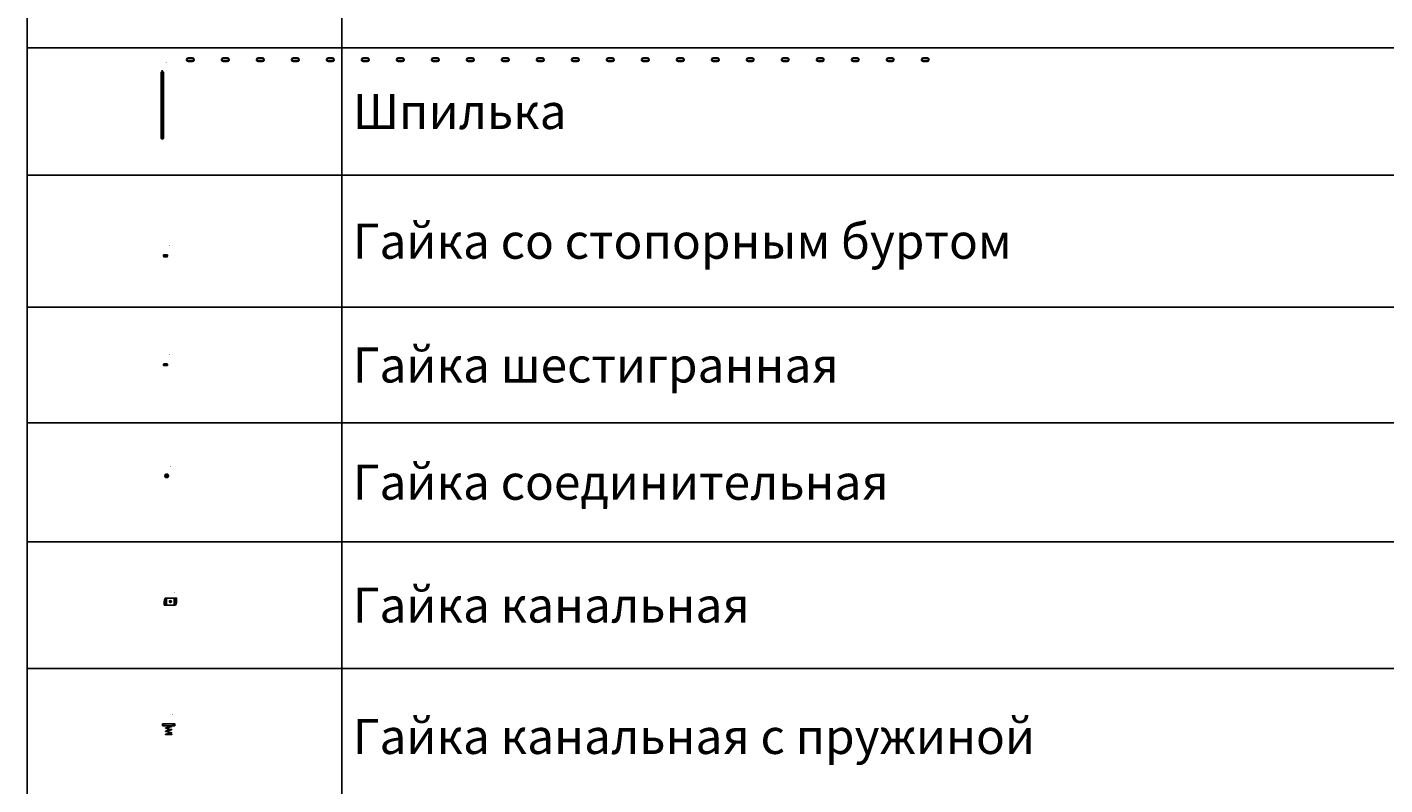
# Model space of a CAD drawing. Units: millimetres. Extents: x -78945 to 313, y -40680 to 66855.
# Drawn here: x -39427 to -35548, y 35462 to 37625 of the extents above; entities that cross this region are included whole.
import ezdxf
from ezdxf.enums import TextEntityAlignment as Align

# ---------------------------------------------------------------- set-up
doc = ezdxf.new("R2010")
doc.units = ezdxf.units.MM
doc.linetypes.add('ČERCHOVANÁ', pattern=[1, 0.5, -0.25, 0, -0.25])
doc.layers.add('IEK_ConnectionPoint', color=7, linetype='Continuous', plot=False, transparency=0.9)
doc.layers.add('PDF _Геометрия', color=7, linetype='Continuous', true_color=0x231f20)
doc.styles.add('GostCommon', font='GOST_Common.ttf', dxfattribs={"height": 100})
doc.styles.get("Standard").update_dxf_attribs({"font": 'txt', "height": 120})

# ---------------------------------------------------------------- blocks, each defined once
blk = doc.blocks.new('*T199')
at = {"lineweight": -2, "transparency": 16777216}
for p, q in [((0, 0), (6102, 0)), ((0, 0), (0, -184.9)), ((6102, 0), (6102, -184.9)), ((0, -184.9), (6102, -184.9))]:
    blk.add_line(p, q, dxfattribs=at)
at = {"color": 0, "linetype": 'ByBlock', "lineweight": -2, "transparency": 16777216}
for p, q in [((0, -184.9), (0, -8769.7)), ((898.7, -184.9), (898.7, -8769.7)), ((6102, -184.9), (6102, -8769.7)), ((0, -505.4), (6102, -505.4)), ((0, -818.7), (6102, -818.7)), ((0, -1122.2), (6102, -1122.2)), ((0, -1497.9), (6102, -1497.9)), ((0, -1865.1), (6102, -1865.1)), ((0, -2232.2), (6102, -2232.2)), ((0, -2595.7), (6102, -2595.7)), ((0, -2973), (6102, -2973)), ((0, -3302.5), (6102, -3302.5)), ((0, -3642.3), (6102, -3642.3)), ((0, -4003.9), (6102, -4003.9)), ((0, -4392.5), (6102, -4392.5)), ((0, -4795.2), (6102, -4795.2)), ((0, -5126.4), (6102, -5126.4)), ((0, -5457.6), (6102, -5457.6)), ((0, -5788.9), (6102, -5788.9)), ((0, -6120.1), (6102, -6120.1)), ((0, -6451.3), (6102, -6451.3)), ((0, -6782.5), (6102, -6782.5)), ((0, -7113.7), (6102, -7113.7)), ((0, -7444.9), (6102, -7444.9)), ((0, -7776.1), (6102, -7776.1)), ((0, -8107.3), (6102, -8107.3)), ((0, -8438.5), (6102, -8438.5)), ((0, -8769.7), (6102, -8769.7))]:
    blk.add_line(p, q, dxfattribs=at)
at = {"color": 8, "transparency": 16777216}
blk.add_solid([(0, 0), (0, -184.9), (6102, 0), (6102, -184.9)], dxfattribs=at)
at = {"color": 0, "transparency": 16777216, "char_height": 100, "style": 'GostCommon'}
for s, insert, width, attachment_point in [('Метизы', (3051, -92.4), 6099.014, 5), ('Динам. блоки', (449.3, -345.2), 895.666, 5), ('Название', (3500.3, -345.2), 5200.348, 5), ('{\\C256; Комплект соединительный КС}', (900.2, -662.1), 5200.348, 4), ('{\\C256; Винт М6х10}', (900.2, -970.5), 5200.348, 4), ('{\\C256; Винт с гладкой головкой и квадратным подголовником М6х30}', (900.2, -1310.1), 5200.348, 4), ('{\\C256; Винт для электрического соединения}', (900.2, -1681.5), 5200.348, 4), ('{\\C256; Болт шестигранный}', (900.2, -2048.6), 5200.348, 4), ('{\\C256; Шпилька}', (900.2, -2414), 5200.348, 4), ('{\\C256; Гайка со стопорным буртом}', (900.2, -2784.4), 5200.348, 4), ('{\\C256; Гайка шестигранная}', (900.2, -3137.7), 5200.348, 4), ('{\\C256; Гайка соединительная}', (900.2, -3472.4), 5200.348, 4), ('{\\C256; Гайка канальная}', (900.2, -3823.1), 5200.348, 4), ('{\\C256; Гайка канальная с пружиной}', (900.2, -4198.2), 5200.348, 4), (' Гайка канальная с удлиненной пружиной', (900.2, -4593.9), 5200.348, 4), (' Шайба плоская', (900.2, -4960.8), 5200.348, 4), ('{\\C256; Струбцина}', (900.2, -5292), 5200.348, 4), ('{\\C256; Подвес V-образный}', (900.2, -5623.3), 5200.348, 4), ('{\\C256; Анкер латунный}', (900.2, -5954.5), 5200.348, 4), ('{\\C256; Анкер стальной забивной}', (900.2, -6285.7), 5200.348, 4), ('{\\C256; Шайба гровер}', (900.2, -6616.9), 5200.348, 4), ('{\\C256; Шайба плоская усиленная}', (900.2, -6948.1), 5200.348, 4), ('{\\C256; Болт анкерный с гайкой}', (900.2, -7279.3), 5200.348, 4), ('{\\C256; Комплект соединительный двойной MDS20}', (900.2, -7610.5), 5200.348, 4), ('{\\C256; Комплект соединительный одинарный MS20}', (900.2, -7941.7), 5200.348, 4), (' {\\C256;Прижим усиленный}', (900.2, -8272.9), 5200.348, 4), (' {\\C256;Струбцина}', (900.2, -8604.1), 5200.348, 4)]:
    blk.add_mtext(s, dxfattribs=dict(at, insert=insert, width=width, attachment_point=attachment_point))
blk = doc.blocks.new('*U908')
at = {"color": 0, "linetype": 'Continuous', "lineweight": 35}
for p, q in [((-15.5, 4.5), (-4.5, 4.5)), ((-4.5, -4.5), (-15.5, -4.5))]:
    blk.add_line(p, q, dxfattribs=at)
for centre, start, end in [((-15.5, 0), 90, 270), ((-4.5, 0), 270, 90)]:
    blk.add_arc(centre, 4.5, start, end, dxfattribs=at)
blk = doc.blocks.new('*U1595')
at = {"layer": 'IEK_ConnectionPoint'}
blk.add_line((0, 0), (0, 0), dxfattribs=at)
blk.add_line((0, 0), (0, 0), dxfattribs=at)
blk.add_line((0, 0), (0, 0), dxfattribs=at)
blk.add_line((0, 0), (0, 0), dxfattribs=at)
blk.add_circle((0, 0), 0.0001, dxfattribs=at)
at = {"layer": 'IEK_ConnectionPoint', "flags": 9}
blk.add_attdef('TYPEOFCONNECTION', (-45.9, -16.4), '', height=2.5, dxfattribs=at)
blk = doc.blocks.new('*U907')
at = {"color": 0, "lineweight": -2}
for p, q in [((2.4, 0), (-2.4, 0)), ((3, -0.8), (2.4, 0)), ((2.4, 0), (2.4, -191.5)), ((-2.4, 0), (-3, -0.8)), ((-3, -190.7), (-3, -0.8)), ((3, -0.8), (-3, -0.8)), ((-2.4, 0), (-2.4, -191.5)), ((3, -0.8), (3, -190.7)), ((-2.4, -191.5), (-3, -190.7)), ((3, -190.7), (-3, -190.7)), ((2.4, -191.5), (-2.4, -191.5)), ((3, -190.7), (2.4, -191.5))]:
    blk.add_line(p, q, dxfattribs=at)
at = {"color": 0, "linetype": 'ČERCHOVANÁ', "lineweight": -2, "ltscale": 10}
blk.add_line((0, 4.7), (0, -195.2), dxfattribs=at)
at = {"color": 0, "linetype": 'ByBlock', "lineweight": -2, "const_width": 0.000757}
blk.add_lwpolyline([(11.7, 25.7, 1), (11.7, 25.7, 1)], format="xyb", close=True, dxfattribs=at)
at = {"color": 0, "lineweight": -2}
blk.add_lwpolyline([(11.7, 25.7), (11.7, 25.7), (11.8, 25.7)], dxfattribs=at)
at = {"color": 0, "linetype": 'ByBlock', "lineweight": -2, "transparency": 16777216}
for p in [(90, 34.6), (190, 34.6), (290, 34.6), (390, 34.6), (490, 34.6), (590, 34.6), (690, 34.6), (790, 34.6), (890, 34.6), (990, 34.6), (1090, 34.6), (1190, 34.6), (1290, 34.6), (1390, 34.6), (1490, 34.6), (1590, 34.6), (1690, 34.6), (1790, 34.6), (1890, 34.6), (1990, 34.6), (2090, 34.6), (2190, 34.6)]:
    blk.add_blockref('*U908', p, dxfattribs=at)
at = {"color": 0, "rotation": 270}
blk.add_blockref('*U1595', (0, -171.5), dxfattribs=at)
at = {"color": 0, "style": 'GostCommon', "flags": 9}
for tag, p in [('ИСПОЛНЕНИЕ', (107.5, 187)), ('ЕДИНИЦА_ИЗМЕРЕНИЯ', (98.6, 159.8))]:
    blk.add_attdef(tag, p, '', height=15, dxfattribs=at)
at = {"color": 0, "style": 'GostCommon', "flags": 8}
blk.add_attdef('НАИМЕНОВАНИЕ', text='', height=0.00252, dxfattribs=at).set_placement((11.7, 25.7), align=Align.BOTTOM_LEFT)
blk.add_attdef('АРТИКУЛ', text='', height=0.00252, dxfattribs=at).set_placement((11.7, 25.7), align=Align.TOP_LEFT)
blk = doc.blocks.new('*U850')
at = {"color": 0, "linetype": 'ByBlock', "lineweight": -2}
for p, q in [((-4, 0), (-5.3, -0.7)), ((4, 0), (-4, 0)), ((4, 0), (5.3, -0.7)), ((-5.3, -4.5), (-5.3, -0.7)), ((-4, -5.2), (-5.3, -4.5)), ((-4, -5.2), (4, -5.2)), ((-4, -5.2), (4, -5.2)), ((-2.4, -0.7), (-2.4, -4.5)), ((2.4, -0.7), (2.4, -4.5)), ((4, -5.2), (5.3, -4.5)), ((5.3, -4.5), (5.3, -0.7))]:
    blk.add_line(p, q, dxfattribs=at)
at = {"color": 0, "lineweight": -2}
blk.add_line((-6, -6), (6, -6), dxfattribs=at)
at = {"color": 0, "linetype": 'ByBlock', "lineweight": -2, "const_width": 0.000757}
blk.add_lwpolyline([(11.7, 25.7, 1), (11.7, 25.7, 1)], format="xyb", close=True, dxfattribs=at)
at = {"color": 0, "lineweight": -2}
blk.add_lwpolyline([(11.7, 25.7), (11.7, 25.7), (11.8, 25.7)], dxfattribs=at)
at = {"color": 0, "linetype": 'ByBlock', "lineweight": -2}
for centre, start, end in [((-4, -2), 39.2727, 91.7239), ((-0.9, -2), 88.2761, 140.7273), ((0.9, -2), 39.2727, 91.7239), ((4, -2), 88.2761, 140.7273), ((-4, -3.2), 268.2761, 320.7273), ((-0.9, -3.2), 219.2727, 271.7239), ((0.9, -3.2), 268.2761, 320.7273), ((4, -3.2), 219.2727, 271.7239)]:
    blk.add_arc(centre, 2.01, start, end, dxfattribs=at)
at = {"color": 0, "lineweight": -2}
for centre, start, end in [((-3.7, -8.9), 93.8275, 128.42), ((3.7, -8.9), 51.58, 86.1725)]:
    blk.add_arc(centre, 3.73, start, end, dxfattribs=at)
at = {"color": 0, "style": 'GostCommon', "flags": 9}
for tag, p in [('ИСПОЛНЕНИЕ', (103, 208.5)), ('ЕДИНИЦА_ИЗМЕРЕНИЯ', (98.6, 159.8))]:
    blk.add_attdef(tag, p, '', height=15, dxfattribs=at)
at = {"color": 0, "style": 'GostCommon', "flags": 8}
blk.add_attdef('НАИМЕНОВАНИЕ', text='', height=0.00252, dxfattribs=at).set_placement((11.7, 25.7), align=Align.BOTTOM_LEFT)
blk.add_attdef('АРТИКУЛ', text='', height=0.00252, dxfattribs=at).set_placement((11.7, 25.7), align=Align.TOP_LEFT)
blk = doc.blocks.new('*U363')
at = {"color": 0, "linetype": 'ByBlock', "lineweight": -2}
for p, q in [((-4, 0), (-5.3, -0.7)), ((-5.3, -4.5), (-5.3, -0.7)), ((-4, -5.2), (-5.3, -4.5)), ((4, 0), (-4, 0)), ((-4, -5.2), (4, -5.2)), ((-2.4, -0.7), (-2.4, -4.5)), ((2.4, -0.7), (2.4, -4.5)), ((4, 0), (5.3, -0.7)), ((4, -5.2), (5.3, -4.5)), ((5.3, -4.5), (5.3, -0.7))]:
    blk.add_line(p, q, dxfattribs=at)
at = {"color": 0, "linetype": 'ByBlock', "lineweight": -2, "const_width": 0.000757}
blk.add_lwpolyline([(11.7, 25.7, 1), (11.7, 25.7, 1)], format="xyb", close=True, dxfattribs=at)
at = {"color": 0, "lineweight": -2}
blk.add_lwpolyline([(11.7, 25.7), (11.7, 25.7), (11.8, 25.7)], dxfattribs=at)
at = {"color": 0, "linetype": 'ByBlock', "lineweight": -2}
for centre, start, end in [((-4, -2), 39.2727, 91.7239), ((-0.9, -2), 88.2761, 140.7273), ((0.9, -2), 39.2727, 91.7239), ((4, -2), 88.2761, 140.7273), ((-4, -3.2), 268.2761, 320.7273), ((-0.9, -3.2), 219.2727, 271.7239), ((0.9, -3.2), 268.2761, 320.7273), ((4, -3.2), 219.2727, 271.7239)]:
    blk.add_arc(centre, 2.01, start, end, dxfattribs=at)
at = {"color": 0, "style": 'GostCommon', "flags": 9}
for tag, p in [('МАССА', (99, 186.2)), ('ЕДИНИЦА_ИЗМЕРЕНИЯ', (98.6, 159.8))]:
    blk.add_attdef(tag, p, '', height=15, dxfattribs=at)
at = {"color": 0, "style": 'GostCommon', "flags": 8}
blk.add_attdef('НАИМЕНОВАНИЕ', text='', height=0.00252, dxfattribs=at).set_placement((11.7, 25.7), align=Align.BOTTOM_LEFT)
blk.add_attdef('АРТИКУЛ', text='', height=0.00252, dxfattribs=at).set_placement((11.7, 25.7), align=Align.TOP_LEFT)
blk = doc.blocks.new('*U362')
at = {"color": 0, "linetype": 'ByBlock', "lineweight": -2, "const_width": 0.000757}
blk.add_lwpolyline([(11.7, 25.7, 1), (11.7, 25.7, 1)], format="xyb", close=True, dxfattribs=at)
at = {"color": 0, "lineweight": -2}
blk.add_lwpolyline([(11.7, 25.7), (11.7, 25.7), (11.8, 25.7)], dxfattribs=at)
at = {"color": 0, "linetype": 'Continuous', "lineweight": -2}
for radius in [3, 2.99, 2.55]:
    blk.add_circle((0, 0), radius, dxfattribs=at)
for start, end in [(150, 210), (90, 150), (30, 90), (330, 30), (210, 270), (270, 330)]:
    blk.add_arc((0, 0), 5.1, start, end, dxfattribs=at)
for points in [[(-5.9, 0), (-5.6, 0.4), (-5.4, 0.8), (-4.9, 1.7), (-4.7, 2.1), (-4.4, 2.6)], [(-4.4, -2.5), (-4.7, -2.1), (-4.9, -1.7), (-5.4, -0.8), (-5.6, -0.4), (-5.9, 0)], [(-4.4, 2.6), (-4.2, 3), (-3.9, 3.4), (-3.4, 4.3), (-3.2, 4.7), (-2.9, 5.1)], [(-2.9, 5.1), (-2.5, 5.1), (-2, 5.1), (-1, 5.1), (-0.5, 5.1), (0, 5.1)], [(0, 5.1), (0.5, 5.1), (1, 5.1), (2, 5.1), (2.5, 5.1), (2.9, 5.1)], [(2.9, 5.1), (3.2, 4.7), (3.4, 4.3), (3.9, 3.4), (4.2, 3), (4.4, 2.6)], [(4.4, 2.6), (4.7, 2.1), (4.9, 1.7), (5.4, 0.8), (5.6, 0.4), (5.9, 0)], [(5.9, 0), (5.6, -0.4), (5.4, -0.8), (4.9, -1.7), (4.7, -2.1), (4.4, -2.5)], [(-2.9, -5.1), (-3.2, -4.7), (-3.4, -4.3), (-3.9, -3.4), (-4.2, -3), (-4.4, -2.5)], [(-2.9, -5.1), (-2.5, -5.1), (-2, -5.1), (-1, -5.1), (-0.5, -5.1), (0, -5.1)], [(0, -5.1), (0.5, -5.1), (1, -5.1), (2, -5.1), (2.5, -5.1), (2.9, -5.1)], [(4.4, -2.5), (4.2, -3), (3.9, -3.4), (3.4, -4.3), (3.2, -4.7), (2.9, -5.1)]]:
    blk.add_open_spline(points, degree=3, knots=[0, 0, 0, 0, 0.5, 0.5, 1, 1, 1, 1], dxfattribs=at)
at = {"color": 0, "style": 'GostCommon', "flags": 9}
for tag, p in [('МАССА', (99, 186.2)), ('ЕДИНИЦА_ИЗМЕРЕНИЯ', (98.6, 159.8))]:
    blk.add_attdef(tag, p, '', height=15, dxfattribs=at)
at = {"color": 0, "style": 'GostCommon', "flags": 8}
blk.add_attdef('НАИМЕНОВАНИЕ', text='', height=0.00252, dxfattribs=at).set_placement((11.7, 25.7), align=Align.BOTTOM_LEFT)
blk.add_attdef('АРТИКУЛ', text='', height=0.00252, dxfattribs=at).set_placement((11.7, 25.7), align=Align.TOP_LEFT)
blk = doc.blocks.new('*U358')
at = {"color": 0, "lineweight": -2}
for points in [[(-14.3, 10), (-15.1, 8.6), (-15.8, 7.2), (-16.4, 5.9), (-16.8, 4.5), (-17.1, 3.1), (-17.3, 1.7), (-17.4, 0.4), (-17.4, 0)], [(-17.4, -10), (-17.4, 0)], [(-14.4, -10), (-14.4, 10), (-14.3, 10)], [(-12.1, 10), (-13.2, 10), (-14.4, 10)], [(-13.2, 3.4), (-14.4, 4)], [(-13.6, 8), (-10.9, 8), (-12.1, 8.6), (-12.1, 10)], [(-13.2, 7.9), (-13.6, 8), (-13.2, 8.2)], [(-11.6, 0), (-13.6, 0)], [(-13.2, -3.4), (-13.2, -0.2), (-13.6, 0)], [(-13.2, 10), (-13.2, 8.2)], [(-13.2, 8.2), (-12.1, 8.6)], [(-12.1, 7.4), (-13.2, 7.9), (-13.2, 4.6)], [(-12.1, 0.6), (-12.1, 3.9), (-13.2, 3.4), (-13.2, 0.2)], [(-13.2, -0.2), (-12.1, -0.6), (-10.9, 0)], [(12.1, 10), (-12.1, 10)], [(-10.9, 8), (-12.1, 7.4), (-12.1, 4.1)], [(-12.1, 3.9), (-11.8, 4)], [(-10.9, -10), (-10.9, 10)], [(10.9, -10), (10.9, 10)], [(13.3, 8.1), (13.2, 8.2), (12.1, 8.6), (10.9, 8), (13.6, 8)], [(10.9, 8), (12.1, 7.4), (13.2, 7.9), (13.3, 7.9)], [(10.9, 0), (12.1, 0.6), (12.1, 3.9), (12.2, 3.9)], [(13.2, -0.2), (12.1, -0.6), (10.9, 0), (13.6, 0), (13.3, -0.1)], [(11.5, 0), (12.6, 0)], [(11.6, 8), (13.6, 8)], [(13.6, 0), (11.6, 0)], [(11.7, 25.7), (11.7, 25.7), (11.8, 25.7)], [(17.6, 0), (17.6, 10), (14.5, 10), (14.5, -10), (11.8, -10)], [(12.2, 3.9), (13.3, 3.4), (14.5, 4), (11.9, 4), (13.3, 4.6), (14.5, 4)], [(11.9, 4), (12.1, 3.9)], [(12.1, 8.6), (12.1, 10)], [(13.3, 10), (12.1, 10)], [(12.1, 7.4), (12.1, 4.1)], [(13.6, 0), (12.1, 0.6)], [(13.3, 10), (14.5, 10)], [(13.3, 8.1), (13.3, 10)], [(13.3, 4.6), (13.3, 7.9), (13.6, 8), (13.3, 8.1)], [(13.3, 3.4), (13.3, 0.1)], [(14.5, -10), (15.3, -8.6), (16, -7.2), (16.6, -5.8), (17, -4.5), (17.3, -3.1), (17.5, -1.7), (17.6, -0.3), (17.6, 0)], [(-14.4, -10), (-17.4, -10)], [(-13.2, -4.6), (-14.4, -4), (-13.2, -3.4), (-11.8, -4), (-12.1, -4.1)], [(-14.4, -4), (-11.8, -4)], [(-13.2, -10), (-14.4, -10)], [(-13.6, -8), (-11.6, -8)], [(-13.2, -10), (-13.2, -8.2), (-13.6, -8)], [(-13.2, -7.8), (-13.2, -4.6), (-12.1, -4.1), (-12.1, -7.4)], [(-13.2, -8.2), (-12.1, -8.6), (-10.9, -8)], [(-12.1, -10), (-13.2, -10)], [(-12.1, -3.9), (-12.1, -0.6)], [(-12.1, -10), (-12.1, -8.6)], [(12.1, -10), (-12.1, -10)], [(13.6, -8), (12.1, -7.4), (10.9, -8), (13.6, -8), (13.3, -8.1)], [(13.2, -8.2), (12.1, -8.6), (10.9, -8)], [(13.6, -8), (11.6, -8)], [(12.1, -4.1), (12.2, -4.1), (13.3, -4.6), (14.5, -4), (11.9, -4), (13.3, -3.4), (14.5, -4)], [(12.1, -7.4), (12.1, -4.1), (11.9, -4)], [(12.1, -0.6), (12.1, -3.9)], [(12.1, -8.6), (12.1, -10)], [(12.1, -10), (13.3, -10)], [(13.3, -3.4), (13.3, -0.1), (13.2, -0.2)], [(13.3, -10), (13.3, -8.1), (13.2, -8.2)], [(13.3, -4.6), (13.3, -7.9)], [(14.5, -10), (13.3, -10)]]:
    blk.add_lwpolyline(points, dxfattribs=at)
for points in [[(-13.2, 4.6), (-14.4, 4), (-11.8, 4)], [(-13.6, 0), (-12.1, 0.6), (-10.9, 0)], [(-12.1, -7.4), (-10.9, -8), (-13.6, -8)]]:
    blk.add_lwpolyline(points, close=True, dxfattribs=at)
at = {"color": 0, "linetype": 'ByBlock', "lineweight": -2, "const_width": 0.000757}
blk.add_lwpolyline([(11.7, 25.7, 1), (11.7, 25.7, 1)], format="xyb", close=True, dxfattribs=at)
at = {"color": 0, "linetype": 'Continuous', "lineweight": -2}
for radius in [3, 2.55]:
    blk.add_circle((0, 0), radius, dxfattribs=at)
at = {"color": 0, "style": 'GostCommon', "flags": 9}
for tag, p in [('МАССА', (99, 186.2)), ('ЕДИНИЦА_ИЗМЕРЕНИЯ', (98.6, 159.8))]:
    blk.add_attdef(tag, p, '', height=15, dxfattribs=at)
at = {"color": 0, "style": 'GostCommon', "flags": 8}
blk.add_attdef('НАИМЕНОВАНИЕ', text='', height=0.00252, dxfattribs=at).set_placement((11.7, 25.7), align=Align.BOTTOM_LEFT)
blk.add_attdef('АРТИКУЛ', text='', height=0.00252, dxfattribs=at).set_placement((11.7, 25.7), align=Align.TOP_LEFT)
blk = doc.blocks.new('*U359')
at = {"color": 0, "lineweight": -2}
for p, q in [((-14.2, 0), (-17.4, 0)), ((-14.2, 0), (-17.4, 0)), ((10.8, 0), (-10.8, 0)), ((14.2, 0), (14.3, 0)), ((14.3, 0), (14.3, -6)), ((-17.4, 0), (-17.4, -6)), ((-17.4, -6), (17.4, -6))]:
    blk.add_line(p, q, dxfattribs=at)
for points in [[(-13, -2), (-14.2, 0), (-12.5, -0.6)], [(-13.5, -1.2), (-10.8, 0)], [(-13, -2), (-11.9, -2), (-10.8, 0)], [(11.7, 25.7), (11.7, 25.7), (11.8, 25.7)], [(-12.3, -0.6), (-12.5, -0.6)], [(13.5, -1.2), (10.8, 0)], [(13, -2), (11.9, -2), (10.8, 0)], [(12.3, -0.6), (12.5, -0.6)], [(13, -2), (14.2, 0), (12.5, -0.6)], [(17.4, -6), (17.4, 0), (14.3, 0)]]:
    blk.add_lwpolyline(points, dxfattribs=at)
at = {"color": 0, "linetype": 'ByBlock', "lineweight": -2, "const_width": 0.000757}
blk.add_lwpolyline([(11.7, 25.7, 1), (11.7, 25.7, 1)], format="xyb", close=True, dxfattribs=at)
at = {"layer": 'PDF _Геометрия', "color": 0, "lineweight": -2}
for points in [[(-8.8, -30.5), (-8.8, -30.7), (-8.7, -30.8), (-8.6, -30.9), (-8.6, -30.9)], [(-8.6, -11.9), (6.6, -7.8), (8.5, -7.3), (8.8, -7.4)], [(-8.6, -12.7), (-8.3, -12.8), (-6.6, -12.4), (0, -14.1), (8.5, -16.4)], [(-8.3, -12.8), (0, -15.1), (6.6, -16.9), (-8.6, -21)], [(-8.6, -21.8), (-8.3, -21.9), (-6.6, -21.5), (8.8, -17.4)], [(-8.3, -21.9), (0, -24.2), (6.6, -26), (-8.6, -30)], [(-8.3, -31), (8.8, -26.5)], [(8.5, -31), (8, -31), (-8.3, -31)], [(8.8, -8.3), (-6.6, -12.4)], [(8.8, -25.6), (8.5, -25.5), (0, -23.2), (-6.6, -21.5)], [(8.5, -30), (-4.7, -30)], [(0, -6.1), (6.6, -7.8), (-0.3, -6)], [(8.5, -7.3), (3.5, -6)], [(6.6, -16.9), (8.5, -16.4), (8.8, -16.5)], [(8.5, -25.5), (6.6, -26)]]:
    blk.add_lwpolyline(points, dxfattribs=at)
blk.add_lwpolyline([(-8.3, -31), (-8.6, -30.9)], close=True, dxfattribs=at)
for points in [[(-8.6, -11.9), (-8.9, -12.1), (-8.9, -12.6), (-8.6, -12.7)], [(-8.6, -21), (-8.9, -21.2), (-8.9, -21.7), (-8.6, -21.8)], [(-8.6, -30.1), (-8.8, -30.2), (-8.8, -30.3), (-8.8, -30.5)], [(9, -30.5), (9, -30.2), (8.8, -30), (8.5, -30)], [(8.5, -31), (8.8, -31), (9, -30.8), (9, -30.5)], [(8.8, -8.3), (9.1, -8.1), (9.1, -7.6), (8.8, -7.4)], [(8.8, -17.4), (9.1, -17.2), (9.1, -16.7), (8.8, -16.5)], [(8.8, -26.5), (9.1, -26.3), (9.1, -25.8), (8.8, -25.6)]]:
    blk.add_open_spline(points, degree=3, dxfattribs=at)
at = {"color": 0, "style": 'GostCommon', "flags": 9}
for tag, p in [('МАССА', (99, 186.2)), ('ЕДИНИЦА_ИЗМЕРЕНИЯ', (98.6, 159.8))]:
    blk.add_attdef(tag, p, '', height=15, dxfattribs=at)
at = {"color": 0, "style": 'GostCommon', "flags": 8}
blk.add_attdef('НАИМЕНОВАНИЕ', text='', height=0.00252, dxfattribs=at).set_placement((11.7, 25.7), align=Align.BOTTOM_LEFT)
blk.add_attdef('АРТИКУЛ', text='', height=0.00252, dxfattribs=at).set_placement((11.7, 25.7), align=Align.TOP_LEFT)

msp = doc.modelspace()

# ---------------------------------------------------------------- block references
msp.add_blockref('*T199', (-39427, 39798.7))
ref = msp.add_blockref('*U907', (-39040.8, 37498))
ref.add_attrib('НАИМЕНОВАНИЕ', 'Шпилька М6', dxfattribs={"color": 0, "height": 0.00252, "style": 'GostCommon'}).set_placement((-39029, 37523.6), align=Align.BOTTOM_LEFT)
ref.add_attrib('АРТИКУЛ', 'CLW10-TM-06-2', dxfattribs={"color": 0, "height": 0.00252, "style": 'GostCommon'}).set_placement((-39029, 37523.6), align=Align.TOP_LEFT)
ref = msp.add_blockref('*U850', (-39031.7, 36975.8))
ref.add_attrib('НАИМЕНОВАНИЕ', 'Гайка со стопорным буртом М6', dxfattribs={"color": 0, "height": 0.00252, "style": 'GostCommon'}).set_placement((-39020, 37001.5), align=Align.BOTTOM_LEFT)
ref.add_attrib('АРТИКУЛ', 'CLP1M-N-6', dxfattribs={"color": 0, "height": 0.00252, "style": 'GostCommon'}).set_placement((-39020, 37001.5), align=Align.TOP_LEFT)
ref = msp.add_blockref('*U363', (-39031.7, 36664.5))
ref.add_attrib('НАИМЕНОВАНИЕ', 'Гайка шестигранная М6', dxfattribs={"color": 0, "height": 0.00252, "style": 'GostCommon'}).set_placement((-39020, 36690.2), align=Align.BOTTOM_LEFT)
ref.add_attrib('АРТИКУЛ', 'CLP1M-G-6', dxfattribs={"color": 0, "height": 0.00252, "style": 'GostCommon'}).set_placement((-39020, 36690.2), align=Align.TOP_LEFT)
ref = msp.add_blockref('*U362', (-39028.3, 36344.5))
ref.add_attrib('НАИМЕНОВАНИЕ', 'Гайка соединительная М6', dxfattribs={"color": 0, "height": 0.00252, "style": 'GostCommon'}).set_placement((-39016.6, 36370.2), align=Align.BOTTOM_LEFT)
ref.add_attrib('АРТИКУЛ', 'CLP1M-GS-6', dxfattribs={"color": 0, "height": 0.00252, "style": 'GostCommon'}).set_placement((-39016.6, 36370.2), align=Align.TOP_LEFT)
ref = msp.add_blockref('*U358', (-39017.7, 35985.6))
ref.add_attrib('НАИМЕНОВАНИЕ', 'Гайка канальная М6х40', dxfattribs={"color": 0, "height": 0.00252, "style": 'GostCommon'}).set_placement((-39005.9, 36011.3), align=Align.BOTTOM_LEFT)
ref.add_attrib('АРТИКУЛ', 'CMZ10-GK-06', dxfattribs={"color": 0, "height": 0.00252, "style": 'GostCommon'}).set_placement((-39005.9, 36011.3), align=Align.TOP_LEFT)
ref = msp.add_blockref('*U359', (-39022.8, 35636.8))
ref.add_attrib('НАИМЕНОВАНИЕ', 'Гайка канальная с пружиной М6х40', dxfattribs={"color": 0, "height": 0.00252, "style": 'GostCommon'}).set_placement((-39011, 35662.5), align=Align.BOTTOM_LEFT)
ref.add_attrib('АРТИКУЛ', 'CMZ11-GK-06', dxfattribs={"color": 0, "height": 0.00252, "style": 'GostCommon'}).set_placement((-39011, 35662.5), align=Align.TOP_LEFT)

doc.saveas('drawing.dxf')
